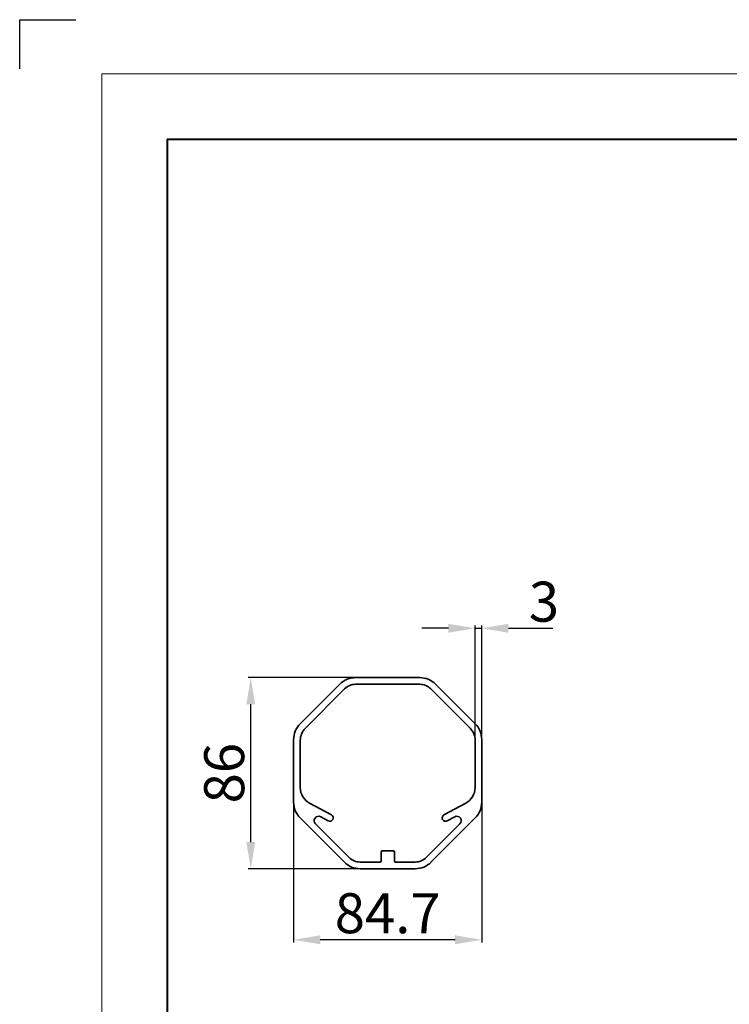
# Model space of a CAD drawing. Units: millimetres. Extents: x 2460 to 5212, y 818 to 1759.
# Drawn here: x 2460 to 2779, y 1316 to 1759 of the extents above; entities that cross this region are included whole.
import ezdxf

# ---------------------------------------------------------------- set-up
doc = ezdxf.new("R2010")
doc.units = ezdxf.units.MM
doc.layers.add('5', color=1, linetype='Continuous', lineweight=35)
doc.styles.add('机械', font='txt', dxfattribs={"width": 0.7, "height": 18})
doc.dimstyles.new('机械', dxfattribs={"dimscale": 0, "dimtxt": 18, "dimasz": 12, "dimexe": 1.25, "dimexo": 0, "dimtad": 1, "dimdec": 1, "dimdsep": 46, "dimtxsty": '机械', "dimcen": 2.5, "dimadec": 0, "dimazin": 0, "dimtfac": 1, "dimtdec": 1, "dimtmove": 0, "dimatfit": 3, "dimfxl": 0, "dimarcsym": 0})

# ---------------------------------------------------------------- blocks, each defined once
blk = doc.blocks.new('*D12')
at = {"layer": '5', "color": 0, "lineweight": -2}
for p, q in [((2583.08, 1417.6), (2583.08, 1344)), ((2667.78, 1417.6), (2667.78, 1344)), ((2655.78, 1345.25), (2595.08, 1345.25))]:
    blk.add_line(p, q, dxfattribs=at)
at = {"layer": '5', "color": 0}
for points in [[(2595.08, 1347.25), (2595.08, 1343.25), (2583.08, 1345.25)], [(2655.78, 1347.25), (2655.78, 1343.25), (2667.78, 1345.25)]]:
    blk.add_solid(points, dxfattribs=at)
at = {"layer": 'Defpoints', "color": 0}
for p in [(2583.08, 1417.6), (2667.78, 1417.6), (2583.08, 1345.25)]:
    blk.add_point(p, dxfattribs=at)
at = {"layer": '5', "color": 0, "lineweight": -2, "insert": (2625.43, 1354.87), "char_height": 18, "attachment_point": 5, "style": '机械'}
blk.add_mtext('84.7', dxfattribs=at)
blk = doc.blocks.new('*D13')
at = {"layer": '5', "color": 0, "lineweight": -2}
for p, q in [((2618.61, 1463.24), (2562.54, 1463.24)), ((2563.79, 1389.24), (2563.79, 1451.24)), ((2618.61, 1377.24), (2562.54, 1377.24))]:
    blk.add_line(p, q, dxfattribs=at)
at = {"layer": '5', "color": 0}
for points in [[(2561.79, 1451.24), (2565.79, 1451.24), (2563.79, 1463.24)], [(2561.79, 1389.24), (2565.79, 1389.24), (2563.79, 1377.24)]]:
    blk.add_solid(points, dxfattribs=at)
at = {"layer": 'Defpoints', "color": 0}
for p in [(2563.79, 1463.24), (2618.61, 1463.24), (2618.61, 1377.24)]:
    blk.add_point(p, dxfattribs=at)
at = {"layer": '5', "color": 0, "lineweight": -2, "insert": (2554.16, 1420.24), "char_height": 18, "attachment_point": 5, "rotation": 90, "style": '机械'}
blk.add_mtext('86', dxfattribs=at)
blk = doc.blocks.new('*D14')
at = {"layer": '5', "color": 0, "lineweight": -2}
for p, q in [((2652.78, 1485.44), (2640.78, 1485.44)), ((2664.78, 1419.89), (2664.78, 1486.69)), ((2664.78, 1485.44), (2667.78, 1485.44)), ((2667.78, 1419.89), (2667.78, 1486.69)), ((2679.78, 1485.44), (2699.82, 1485.44))]:
    blk.add_line(p, q, dxfattribs=at)
at = {"layer": '5', "color": 0}
for points in [[(2652.78, 1487.44), (2652.78, 1483.44), (2664.78, 1485.44)], [(2679.78, 1487.44), (2679.78, 1483.44), (2667.78, 1485.44)]]:
    blk.add_solid(points, dxfattribs=at)
at = {"layer": 'Defpoints', "color": 0}
for p in [(2667.78, 1485.44), (2664.78, 1419.89), (2667.78, 1419.89)]:
    blk.add_point(p, dxfattribs=at)
at = {"layer": '5', "color": 0, "lineweight": -2, "insert": (2695.8, 1495.07), "char_height": 18, "attachment_point": 5, "style": '机械'}
blk.add_mtext('3', dxfattribs=at)

msp = doc.modelspace()

# ---------------------------------------------------------------- linework, layer by layer
at = {"color": 0}
for p, q in [((2459.73, 1737.25), (2459.73, 1759.3)), ((2459.73, 1759.3), (2484.97, 1759.3))]:
    msp.add_line(p, q, dxfattribs=at)
at = {"color": 0, "lineweight": 13}
for q in [(3734.52, 1734.99), (2496.68, 860.7)]:
    msp.add_line((2496.68, 1734.99), q, dxfattribs=at)
at = {"color": 0, "lineweight": 40}
for q in [(3705.08, 1705.55), (2526.11, 890.13)]:
    msp.add_line((2526.11, 1705.55), q, dxfattribs=at)
at = {"color": 7, "lineweight": 35}
for p, q in [((2639.86, 1463.24), (2611, 1463.24)), ((2603.93, 1460.31), (2586.01, 1442.39)), ((2588.36, 1440.5), (2606.05, 1458.19)), ((2611, 1460.24), (2639.86, 1460.24)), ((2644.81, 1458.19), (2662.49, 1440.5)), ((2664.85, 1442.39), (2646.93, 1460.31)), ((2583.08, 1435.32), (2583.08, 1407.17)), ((2586.08, 1413.75), (2586.08, 1434.99)), ((2664.78, 1434.99), (2664.78, 1413.75)), ((2667.78, 1407.17), (2667.78, 1435.32)), ((2586.01, 1400.1), (2605.93, 1380.17)), ((2608.05, 1382.29), (2592.91, 1397.44)), ((2657.95, 1397.44), (2642.81, 1382.29)), ((2644.93, 1380.17), (2664.85, 1400.1)), ((2613, 1377.24), (2637.86, 1377.24))]:
    msp.add_line(p, q, dxfattribs=at)
at = {"color": 7, "lineweight": 35, "ltscale": 0.002005}
msp.add_line((2586.08, 1435.07), (2586.08, 1434.99), dxfattribs=at)
at = {"color": 7, "lineweight": 35, "ltscale": 0.069583}
msp.add_line((2667.78, 1427.53), (2667.78, 1424.75), dxfattribs=at)
at = {"color": 7, "lineweight": 35, "ltscale": 0.278177}
for p, q in [((2600.08, 1401.43), (2590.28, 1406.71)), ((2660.57, 1406.71), (2650.78, 1401.43))]:
    msp.add_line(p, q, dxfattribs=at)
at = {"color": 7, "lineweight": 35, "ltscale": 0.096223}
for p, q in [((2595.27, 1400.62), (2598.66, 1398.79)), ((2652.2, 1398.79), (2655.59, 1400.62))]:
    msp.add_line(p, q, dxfattribs=at)
at = {"color": 7, "lineweight": 35, "ltscale": 0.1}
for p, q in [((2622.43, 1380.74), (2622.43, 1384.74)), ((2628.43, 1380.74), (2628.43, 1384.74))]:
    msp.add_line(p, q, dxfattribs=at)
at = {"color": 7, "lineweight": 35, "ltscale": 0.125}
msp.add_line((2622.93, 1385.24), (2627.93, 1385.24), dxfattribs=at)
at = {"color": 7, "lineweight": 35, "ltscale": 0.22316}
for p, q in [((2621.93, 1380.24), (2613, 1380.24)), ((2637.86, 1380.24), (2628.93, 1380.24))]:
    msp.add_line(p, q, dxfattribs=at)
at = {"color": 7, "lineweight": 35}
for centre, radius, start, end in [((2611, 1453.24), 10, 90, 135), ((2639.86, 1453.24), 10, 45, 90), ((2611, 1453.24), 7, 90, 135), ((2639.86, 1453.24), 7, 45, 90), ((2593.08, 1435.32), 10, 135, 180), ((2593.88, 1434.99), 7.8, 135, 180), ((2656.98, 1434.99), 7.8, 0, 45), ((2657.78, 1435.32), 10, 0, 45), ((2594.08, 1413.75), 8, 180, 241.6824), ((2656.78, 1413.75), 8, 298.3176, 0), ((2593.08, 1407.17), 10, 180, 225), ((2657.78, 1407.17), 10, 315, 360), ((2594.32, 1398.85), 2, 61.6825, 225), ((2599.37, 1400.11), 1.5, 241.6824, 61.6824), ((2651.49, 1400.11), 1.5, 118.3176, 298.3176), ((2656.54, 1398.85), 2, 315, 118.3175), ((2622.93, 1384.74), 0.5, 90, 180), ((2627.93, 1384.74), 0.5, 0, 90), ((2613, 1387.24), 10, 225, 270), ((2613, 1387.24), 7, 225, 270), ((2621.93, 1380.74), 0.5, 270, 360), ((2628.93, 1380.74), 0.5, 180, 270), ((2637.86, 1387.24), 7, 270, 315), ((2637.86, 1387.24), 10, 270, 315)]:
    msp.add_arc(centre, radius, start, end, dxfattribs=at)

# ---------------------------------------------------------------- dimensions: what is measured, and where the dimension line sits
at = {"layer": '5', "color": 6, "lineweight": -2}
for base, p1, p2, picture, middle in [((2667.78, 1485.44), (2664.78, 1419.89), (2667.78, 1419.89), '*D14', (2695.8, 1495.07)), ((2583.08, 1345.25), (2667.78, 1417.6), (2583.08, 1417.6), '*D12', (2625.43, 1354.87))]:
    dim = msp.add_linear_dim(base=base, p1=p1, p2=p2, dimstyle='机械', override={"dimscale": 1}, dxfattribs=at)
    dim.commit()
    dim.dimension.update_dxf_attribs({"geometry": picture, "text_midpoint": middle})
dim = msp.add_linear_dim(base=(2563.79, 1463.24), p1=(2618.61, 1377.24), p2=(2618.61, 1463.24), angle=90, dimstyle='机械', override={"dimscale": 1}, dxfattribs=at)
dim.commit()
dim.dimension.update_dxf_attribs({"geometry": '*D13', "text_midpoint": (2554.16, 1420.24)})

doc.saveas('drawing.dxf')
